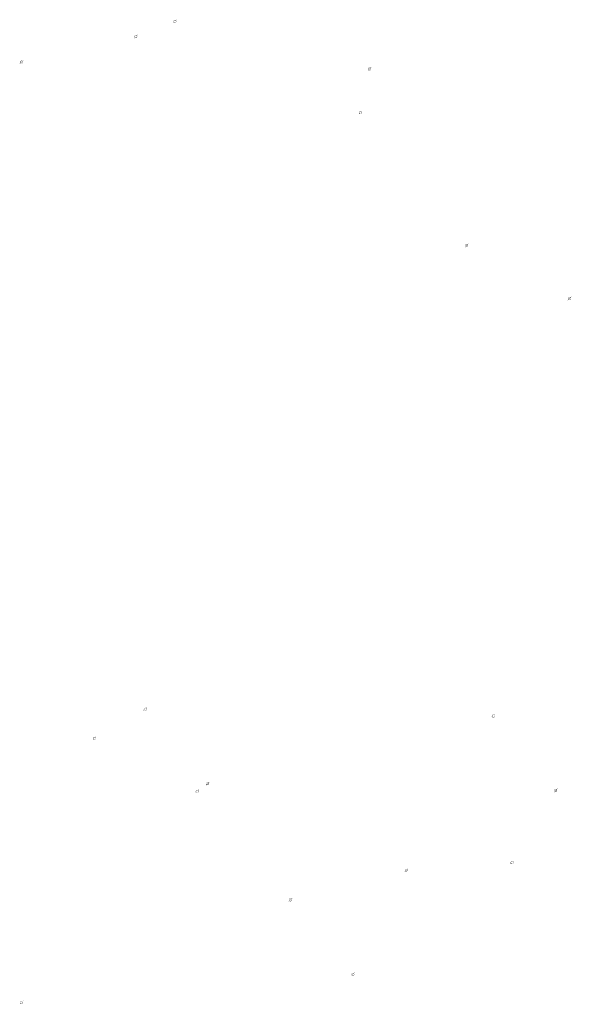
# Model space of a CAD drawing. Extents: x -461503 to 48008, y -245512 to 441675.
# Drawn here: x -153965 to -131392, y 48207 to 88519 of the extents above; entities that cross this region are included whole.
import ezdxf

# ---------------------------------------------------------------- set-up
doc = ezdxf.new("R2010")
doc.units = 0
doc.header["$MEASUREMENT"] = 0
doc.layers.add('DIM', color=8, linetype='CONTINUOUS')

msp = doc.modelspace()

# ---------------------------------------------------------------- hatches: boundary and pattern name
at = {"layer": 'DIM'}
h = msp.add_hatch(color=256, dxfattribs=at)
h.paths.add_polyline_path([(-147570.72, 88480.55), (-147540.21, 88511.93)], flags=16)
edge = h.paths.add_edge_path(flags=16)
edge.add_arc((-147616.15, 88440.98), 49.63, 51.592896, 220.028219)
edge.add_line((-147651.72, 88406.37), (-147588.24, 88482.02))
edge = h.paths.add_edge_path(flags=16)
edge.add_line((-147644.06, 88399.94), (-147580.58, 88475.59))
edge.add_arc((-147616.15, 88440.98), 49.63, 231.592896, 400.028219)
edge = h.paths.add_edge_path(flags=0)
edge.add_line((-147644.06, 88399.94), (-147580.58, 88475.59))
edge.add_arc((-147616.15, 88440.98), 49.63, 231.592896, 400.028219)
h.paths.add_polyline_path([(-147644.06, 88399.94), (-147580.58, 88475.59)], flags=0)
edge = h.paths.add_edge_path()
edge.add_arc((-147616.15, 88440.98), 49.63, 231.592896, 400.028219)
edge.add_arc((-147616.15, 88440.98), 60.25, 50.570849, 221.050266)
edge.add_line((-147577.89, 88487.52), (-147547.38, 88518.9))
edge.add_line((-147547.38, 88518.9), (-147540.21, 88511.93))
edge.add_line((-147688.58, 88373.64), (-147661.59, 88401.41))
edge.add_line((-147681.41, 88366.67), (-147654.42, 88394.44))
edge.add_line((-147688.56, 88373.66), (-147681.43, 88366.65))
edge.add_arc((-147616.15, 88440.98), 60.25, 230.570849, 401.050266)
h = msp.add_hatch(color=256, dxfattribs=at)
h.paths.add_polyline_path([(-147570.72, 88480.55), (-147540.21, 88511.93)], flags=16)
edge = h.paths.add_edge_path(flags=16)
edge.add_arc((-147616.15, 88440.98), 49.63, 51.592896, 220.028219)
edge.add_line((-147651.72, 88406.37), (-147588.24, 88482.02))
edge = h.paths.add_edge_path(flags=16)
edge.add_line((-147644.06, 88399.94), (-147580.58, 88475.59))
edge.add_arc((-147616.15, 88440.98), 49.63, 231.592896, 400.028219)
edge = h.paths.add_edge_path(flags=0)
edge.add_line((-147644.06, 88399.94), (-147580.58, 88475.59))
edge.add_arc((-147616.15, 88440.98), 49.63, 231.592896, 400.028219)
h.paths.add_polyline_path([(-147644.06, 88399.94), (-147580.58, 88475.59)], flags=0)
edge = h.paths.add_edge_path()
edge.add_arc((-147616.15, 88440.98), 49.63, 231.592896, 400.028219)
edge.add_arc((-147616.15, 88440.98), 60.25, 50.570849, 221.050266)
edge.add_line((-147577.89, 88487.52), (-147547.38, 88518.9))
edge.add_line((-147547.38, 88518.9), (-147540.21, 88511.93))
edge.add_line((-147688.58, 88373.64), (-147661.59, 88401.41))
edge.add_line((-147681.41, 88366.67), (-147654.42, 88394.44))
edge.add_line((-147688.56, 88373.66), (-147681.43, 88366.65))
edge.add_arc((-147616.15, 88440.98), 60.25, 230.570849, 401.050266)
h = msp.add_hatch(color=256, dxfattribs=at)
h.paths.add_polyline_path([(-149169.87, 87866.78), (-149139.36, 87898.16)], flags=16)
edge = h.paths.add_edge_path(flags=16)
edge.add_arc((-149215.31, 87827.21), 49.63, 51.592896, 220.028219)
edge.add_line((-149250.87, 87792.6), (-149187.4, 87868.25))
edge = h.paths.add_edge_path(flags=16)
edge.add_line((-149243.21, 87786.18), (-149179.74, 87861.82))
edge.add_arc((-149215.31, 87827.21), 49.63, 231.592896, 400.028219)
edge = h.paths.add_edge_path(flags=0)
edge.add_line((-149243.21, 87786.18), (-149179.74, 87861.82))
edge.add_arc((-149215.31, 87827.21), 49.63, 231.592896, 400.028219)
h.paths.add_polyline_path([(-149243.21, 87786.18), (-149179.74, 87861.82)], flags=0)
edge = h.paths.add_edge_path()
edge.add_arc((-149215.31, 87827.21), 49.63, 231.592896, 400.028219)
edge.add_arc((-149215.31, 87827.21), 60.25, 50.570849, 221.050266)
edge.add_line((-149177.04, 87873.75), (-149146.53, 87905.13))
edge.add_line((-149146.53, 87905.13), (-149139.36, 87898.16))
edge.add_line((-149287.74, 87759.88), (-149260.74, 87787.65))
edge.add_line((-149280.57, 87752.91), (-149253.57, 87780.68))
edge.add_line((-149287.72, 87759.9), (-149280.58, 87752.89))
edge.add_arc((-149215.31, 87827.21), 60.25, 230.570849, 401.050266)
h = msp.add_hatch(color=256, dxfattribs=at)
h.paths.add_polyline_path([(-149169.87, 87866.78), (-149139.36, 87898.16)], flags=16)
edge = h.paths.add_edge_path(flags=16)
edge.add_arc((-149215.31, 87827.21), 49.63, 51.592896, 220.028219)
edge.add_line((-149250.87, 87792.6), (-149187.4, 87868.25))
edge = h.paths.add_edge_path(flags=16)
edge.add_line((-149243.21, 87786.18), (-149179.74, 87861.82))
edge.add_arc((-149215.31, 87827.21), 49.63, 231.592896, 400.028219)
edge = h.paths.add_edge_path(flags=0)
edge.add_line((-149243.21, 87786.18), (-149179.74, 87861.82))
edge.add_arc((-149215.31, 87827.21), 49.63, 231.592896, 400.028219)
h.paths.add_polyline_path([(-149243.21, 87786.18), (-149179.74, 87861.82)], flags=0)
edge = h.paths.add_edge_path()
edge.add_arc((-149215.31, 87827.21), 49.63, 231.592896, 400.028219)
edge.add_arc((-149215.31, 87827.21), 60.25, 50.570849, 221.050266)
edge.add_line((-149177.04, 87873.75), (-149146.53, 87905.13))
edge.add_line((-149146.53, 87905.13), (-149139.36, 87898.16))
edge.add_line((-149287.74, 87759.88), (-149260.74, 87787.65))
edge.add_line((-149280.57, 87752.91), (-149253.57, 87780.68))
edge.add_line((-149287.72, 87759.9), (-149280.58, 87752.89))
edge.add_arc((-149215.31, 87827.21), 60.25, 230.570849, 401.050266)
h = msp.add_hatch(color=256, dxfattribs=at)
h.paths.add_polyline_path([(-153847.34, 86821.21), (-153816.84, 86852.6)], flags=16)
edge = h.paths.add_edge_path(flags=16)
edge.add_arc((-153892.78, 86781.65), 49.63, 51.592896, 220.028219)
edge.add_line((-153928.35, 86747.04), (-153864.87, 86822.68))
edge = h.paths.add_edge_path(flags=16)
edge.add_line((-153920.69, 86740.61), (-153857.21, 86816.26))
edge.add_arc((-153892.78, 86781.65), 49.63, 231.592896, 400.028219)
edge = h.paths.add_edge_path(flags=0)
edge.add_line((-153920.69, 86740.61), (-153857.21, 86816.26))
edge.add_arc((-153892.78, 86781.65), 49.63, 231.592896, 400.028219)
h.paths.add_polyline_path([(-153920.69, 86740.61), (-153857.21, 86816.26)], flags=0)
edge = h.paths.add_edge_path()
edge.add_arc((-153892.78, 86781.65), 49.63, 231.592896, 400.028219)
edge.add_arc((-153892.78, 86781.65), 60.25, 50.570849, 221.050266)
edge.add_line((-153854.51, 86828.18), (-153824.01, 86859.57))
edge.add_line((-153824.01, 86859.57), (-153816.84, 86852.6))
edge.add_line((-153965.21, 86714.31), (-153938.22, 86742.08))
edge.add_line((-153958.04, 86707.34), (-153931.05, 86735.11))
edge.add_line((-153965.19, 86714.33), (-153958.06, 86707.32))
edge.add_arc((-153892.78, 86781.65), 60.25, 230.570849, 401.050266)
h = msp.add_hatch(color=256, dxfattribs=at)
h.paths.add_polyline_path([(-153847.34, 86821.21), (-153816.84, 86852.6)], flags=16)
edge = h.paths.add_edge_path(flags=16)
edge.add_arc((-153892.78, 86781.65), 49.63, 51.592896, 220.028219)
edge.add_line((-153928.35, 86747.04), (-153864.87, 86822.68))
edge = h.paths.add_edge_path(flags=16)
edge.add_line((-153920.69, 86740.61), (-153857.21, 86816.26))
edge.add_arc((-153892.78, 86781.65), 49.63, 231.592896, 400.028219)
edge = h.paths.add_edge_path(flags=0)
edge.add_line((-153920.69, 86740.61), (-153857.21, 86816.26))
edge.add_arc((-153892.78, 86781.65), 49.63, 231.592896, 400.028219)
h.paths.add_polyline_path([(-153920.69, 86740.61), (-153857.21, 86816.26)], flags=0)
edge = h.paths.add_edge_path()
edge.add_arc((-153892.78, 86781.65), 49.63, 231.592896, 400.028219)
edge.add_arc((-153892.78, 86781.65), 60.25, 50.570849, 221.050266)
edge.add_line((-153854.51, 86828.18), (-153824.01, 86859.57))
edge.add_line((-153824.01, 86859.57), (-153816.84, 86852.6))
edge.add_line((-153965.21, 86714.31), (-153938.22, 86742.08))
edge.add_line((-153958.04, 86707.34), (-153931.05, 86735.11))
edge.add_line((-153965.19, 86714.33), (-153958.06, 86707.32))
edge.add_arc((-153892.78, 86781.65), 60.25, 230.570849, 401.050266)
h = msp.add_hatch(color=256, dxfattribs=at)
h.paths.add_polyline_path([(-139604.22, 86539.05), (-139573.71, 86570.44)], flags=16)
edge = h.paths.add_edge_path(flags=16)
edge.add_arc((-139649.66, 86499.49), 49.63, 51.592896, 220.028219)
edge.add_line((-139685.22, 86464.88), (-139621.75, 86540.52))
edge = h.paths.add_edge_path(flags=16)
edge.add_line((-139677.56, 86458.45), (-139614.09, 86534.1))
edge.add_arc((-139649.66, 86499.49), 49.63, 231.592896, 400.028219)
edge = h.paths.add_edge_path(flags=0)
edge.add_line((-139677.56, 86458.45), (-139614.09, 86534.1))
edge.add_arc((-139649.66, 86499.49), 49.63, 231.592896, 400.028219)
h.paths.add_polyline_path([(-139677.56, 86458.45), (-139614.09, 86534.1)], flags=0)
edge = h.paths.add_edge_path()
edge.add_arc((-139649.66, 86499.49), 49.63, 231.592896, 400.028219)
edge.add_arc((-139649.66, 86499.49), 60.25, 50.570849, 221.050266)
edge.add_line((-139611.39, 86546.02), (-139580.88, 86577.41))
edge.add_line((-139580.88, 86577.41), (-139573.71, 86570.44))
edge.add_line((-139722.08, 86432.15), (-139695.09, 86459.92))
edge.add_line((-139714.91, 86425.18), (-139687.92, 86452.95))
edge.add_line((-139722.07, 86432.17), (-139714.93, 86425.16))
edge.add_arc((-139649.66, 86499.49), 60.25, 230.570849, 401.050266)
h = msp.add_hatch(color=256, dxfattribs=at)
h.paths.add_polyline_path([(-139604.22, 86539.05), (-139573.71, 86570.44)], flags=16)
edge = h.paths.add_edge_path(flags=16)
edge.add_arc((-139649.66, 86499.49), 49.63, 51.592896, 220.028219)
edge.add_line((-139685.22, 86464.88), (-139621.75, 86540.52))
edge = h.paths.add_edge_path(flags=16)
edge.add_line((-139677.56, 86458.45), (-139614.09, 86534.1))
edge.add_arc((-139649.66, 86499.49), 49.63, 231.592896, 400.028219)
edge = h.paths.add_edge_path(flags=0)
edge.add_line((-139677.56, 86458.45), (-139614.09, 86534.1))
edge.add_arc((-139649.66, 86499.49), 49.63, 231.592896, 400.028219)
h.paths.add_polyline_path([(-139677.56, 86458.45), (-139614.09, 86534.1)], flags=0)
edge = h.paths.add_edge_path()
edge.add_arc((-139649.66, 86499.49), 49.63, 231.592896, 400.028219)
edge.add_arc((-139649.66, 86499.49), 60.25, 50.570849, 221.050266)
edge.add_line((-139611.39, 86546.02), (-139580.88, 86577.41))
edge.add_line((-139580.88, 86577.41), (-139573.71, 86570.44))
edge.add_line((-139722.08, 86432.15), (-139695.09, 86459.92))
edge.add_line((-139714.91, 86425.18), (-139687.92, 86452.95))
edge.add_line((-139722.07, 86432.17), (-139714.93, 86425.16))
edge.add_arc((-139649.66, 86499.49), 60.25, 230.570849, 401.050266)
h = msp.add_hatch(color=256, dxfattribs=at)
h.paths.add_polyline_path([(-139981.03, 84749.3), (-139950.53, 84780.69)], flags=16)
edge = h.paths.add_edge_path(flags=16)
edge.add_arc((-140026.47, 84709.74), 49.63, 51.592896, 220.028219)
edge.add_line((-140062.04, 84675.13), (-139998.56, 84750.77))
edge = h.paths.add_edge_path(flags=16)
edge.add_line((-140054.38, 84668.7), (-139990.9, 84744.35))
edge.add_arc((-140026.47, 84709.74), 49.63, 231.592896, 400.028219)
edge = h.paths.add_edge_path(flags=0)
edge.add_line((-140054.38, 84668.7), (-139990.9, 84744.35))
edge.add_arc((-140026.47, 84709.74), 49.63, 231.592896, 400.028219)
h.paths.add_polyline_path([(-140054.38, 84668.7), (-139990.9, 84744.35)], flags=0)
edge = h.paths.add_edge_path()
edge.add_arc((-140026.47, 84709.74), 49.63, 231.592896, 400.028219)
edge.add_arc((-140026.47, 84709.74), 60.25, 50.570849, 221.050266)
edge.add_line((-139988.21, 84756.27), (-139957.7, 84787.66))
edge.add_line((-139957.7, 84787.66), (-139950.53, 84780.69))
edge.add_line((-140098.9, 84642.4), (-140071.91, 84670.17))
edge.add_line((-140091.73, 84635.43), (-140064.74, 84663.2))
edge.add_line((-140098.88, 84642.42), (-140091.75, 84635.41))
edge.add_arc((-140026.47, 84709.74), 60.25, 230.570849, 401.050266)
h = msp.add_hatch(color=256, dxfattribs=at)
h.paths.add_polyline_path([(-139981.03, 84749.3), (-139950.53, 84780.69)], flags=16)
edge = h.paths.add_edge_path(flags=16)
edge.add_arc((-140026.47, 84709.74), 49.63, 51.592896, 220.028219)
edge.add_line((-140062.04, 84675.13), (-139998.56, 84750.77))
edge = h.paths.add_edge_path(flags=16)
edge.add_line((-140054.38, 84668.7), (-139990.9, 84744.35))
edge.add_arc((-140026.47, 84709.74), 49.63, 231.592896, 400.028219)
edge = h.paths.add_edge_path(flags=0)
edge.add_line((-140054.38, 84668.7), (-139990.9, 84744.35))
edge.add_arc((-140026.47, 84709.74), 49.63, 231.592896, 400.028219)
h.paths.add_polyline_path([(-140054.38, 84668.7), (-139990.9, 84744.35)], flags=0)
edge = h.paths.add_edge_path()
edge.add_arc((-140026.47, 84709.74), 49.63, 231.592896, 400.028219)
edge.add_arc((-140026.47, 84709.74), 60.25, 50.570849, 221.050266)
edge.add_line((-139988.21, 84756.27), (-139957.7, 84787.66))
edge.add_line((-139957.7, 84787.66), (-139950.53, 84780.69))
edge.add_line((-140098.9, 84642.4), (-140071.91, 84670.17))
edge.add_line((-140091.73, 84635.43), (-140064.74, 84663.2))
edge.add_line((-140098.88, 84642.42), (-140091.75, 84635.41))
edge.add_arc((-140026.47, 84709.74), 60.25, 230.570849, 401.050266)
h = msp.add_hatch(color=256, dxfattribs=at)
h.paths.add_polyline_path([(-135627.61, 79312.42), (-135597.11, 79343.8)], flags=16)
edge = h.paths.add_edge_path(flags=16)
edge.add_arc((-135673.05, 79272.85), 49.63, 51.592896, 220.028219)
edge.add_line((-135708.62, 79238.24), (-135645.14, 79313.89))
edge = h.paths.add_edge_path(flags=16)
edge.add_line((-135700.96, 79231.81), (-135637.48, 79307.46))
edge.add_arc((-135673.05, 79272.85), 49.63, 231.592896, 400.028219)
edge = h.paths.add_edge_path(flags=0)
edge.add_line((-135700.96, 79231.81), (-135637.48, 79307.46))
edge.add_arc((-135673.05, 79272.85), 49.63, 231.592896, 400.028219)
h.paths.add_polyline_path([(-135700.96, 79231.81), (-135637.48, 79307.46)], flags=0)
edge = h.paths.add_edge_path()
edge.add_arc((-135673.05, 79272.85), 49.63, 231.592896, 400.028219)
edge.add_arc((-135673.05, 79272.85), 60.25, 50.570849, 221.050266)
edge.add_line((-135634.78, 79319.39), (-135604.28, 79350.77))
edge.add_line((-135604.28, 79350.77), (-135597.11, 79343.8))
edge.add_line((-135745.48, 79205.52), (-135718.49, 79233.28))
edge.add_line((-135738.31, 79198.55), (-135711.32, 79226.31))
edge.add_line((-135745.46, 79205.54), (-135738.33, 79198.53))
edge.add_arc((-135673.05, 79272.85), 60.25, 230.570849, 401.050266)
h = msp.add_hatch(color=256, dxfattribs=at)
h.paths.add_polyline_path([(-135627.61, 79312.42), (-135597.11, 79343.8)], flags=16)
edge = h.paths.add_edge_path(flags=16)
edge.add_arc((-135673.05, 79272.85), 49.63, 51.592896, 220.028219)
edge.add_line((-135708.62, 79238.24), (-135645.14, 79313.89))
edge = h.paths.add_edge_path(flags=16)
edge.add_line((-135700.96, 79231.81), (-135637.48, 79307.46))
edge.add_arc((-135673.05, 79272.85), 49.63, 231.592896, 400.028219)
edge = h.paths.add_edge_path(flags=0)
edge.add_line((-135700.96, 79231.81), (-135637.48, 79307.46))
edge.add_arc((-135673.05, 79272.85), 49.63, 231.592896, 400.028219)
h.paths.add_polyline_path([(-135700.96, 79231.81), (-135637.48, 79307.46)], flags=0)
edge = h.paths.add_edge_path()
edge.add_arc((-135673.05, 79272.85), 49.63, 231.592896, 400.028219)
edge.add_arc((-135673.05, 79272.85), 60.25, 50.570849, 221.050266)
edge.add_line((-135634.78, 79319.39), (-135604.28, 79350.77))
edge.add_line((-135604.28, 79350.77), (-135597.11, 79343.8))
edge.add_line((-135745.48, 79205.52), (-135718.49, 79233.28))
edge.add_line((-135738.31, 79198.55), (-135711.32, 79226.31))
edge.add_line((-135745.46, 79205.54), (-135738.33, 79198.53))
edge.add_arc((-135673.05, 79272.85), 60.25, 230.570849, 401.050266)
h = msp.add_hatch(color=256, dxfattribs=at)
h.paths.add_polyline_path([(-131422.63, 77143.88), (-131392.12, 77175.26)], flags=16)
edge = h.paths.add_edge_path(flags=16)
edge.add_arc((-131468.07, 77104.31), 49.63, 51.592896, 220.028219)
edge.add_line((-131503.64, 77069.7), (-131440.16, 77145.35))
edge = h.paths.add_edge_path(flags=16)
edge.add_line((-131495.97, 77063.27), (-131432.5, 77138.92))
edge.add_arc((-131468.07, 77104.31), 49.63, 231.592896, 400.028219)
edge = h.paths.add_edge_path(flags=0)
edge.add_line((-131495.97, 77063.27), (-131432.5, 77138.92))
edge.add_arc((-131468.07, 77104.31), 49.63, 231.592896, 400.028219)
h.paths.add_polyline_path([(-131495.97, 77063.27), (-131432.5, 77138.92)], flags=0)
edge = h.paths.add_edge_path()
edge.add_arc((-131468.07, 77104.31), 49.63, 231.592896, 400.028219)
edge.add_arc((-131468.07, 77104.31), 60.25, 50.570849, 221.050266)
edge.add_line((-131429.8, 77150.85), (-131399.29, 77182.23))
edge.add_line((-131399.29, 77182.23), (-131392.12, 77175.26))
edge.add_line((-131540.5, 77036.98), (-131513.5, 77064.74))
edge.add_line((-131533.33, 77030.01), (-131506.33, 77057.77))
edge.add_line((-131540.48, 77037), (-131533.34, 77029.99))
edge.add_arc((-131468.07, 77104.31), 60.25, 230.570849, 401.050266)
h = msp.add_hatch(color=256, dxfattribs=at)
h.paths.add_polyline_path([(-131422.63, 77143.88), (-131392.12, 77175.26)], flags=16)
edge = h.paths.add_edge_path(flags=16)
edge.add_arc((-131468.07, 77104.31), 49.63, 51.592896, 220.028219)
edge.add_line((-131503.64, 77069.7), (-131440.16, 77145.35))
edge = h.paths.add_edge_path(flags=16)
edge.add_line((-131495.97, 77063.27), (-131432.5, 77138.92))
edge.add_arc((-131468.07, 77104.31), 49.63, 231.592896, 400.028219)
edge = h.paths.add_edge_path(flags=0)
edge.add_line((-131495.97, 77063.27), (-131432.5, 77138.92))
edge.add_arc((-131468.07, 77104.31), 49.63, 231.592896, 400.028219)
h.paths.add_polyline_path([(-131495.97, 77063.27), (-131432.5, 77138.92)], flags=0)
edge = h.paths.add_edge_path()
edge.add_arc((-131468.07, 77104.31), 49.63, 231.592896, 400.028219)
edge.add_arc((-131468.07, 77104.31), 60.25, 50.570849, 221.050266)
edge.add_line((-131429.8, 77150.85), (-131399.29, 77182.23))
edge.add_line((-131399.29, 77182.23), (-131392.12, 77175.26))
edge.add_line((-131540.5, 77036.98), (-131513.5, 77064.74))
edge.add_line((-131533.33, 77030.01), (-131506.33, 77057.77))
edge.add_line((-131540.48, 77037), (-131533.34, 77029.99))
edge.add_arc((-131468.07, 77104.31), 60.25, 230.570849, 401.050266)
h = msp.add_hatch(color=256, dxfattribs=at)
h.paths.add_polyline_path([(-148783.84, 60327.31), (-148753.33, 60358.7)], flags=16)
edge = h.paths.add_edge_path(flags=16)
edge.add_arc((-148829.27, 60287.75), 49.63, 51.592896, 220.028219)
edge.add_line((-148864.84, 60253.14), (-148801.37, 60328.78))
edge = h.paths.add_edge_path(flags=16)
edge.add_line((-148857.18, 60246.71), (-148793.71, 60322.36))
edge.add_arc((-148829.27, 60287.75), 49.63, 231.592896, 400.028219)
edge = h.paths.add_edge_path(flags=0)
edge.add_line((-148857.18, 60246.71), (-148793.71, 60322.36))
edge.add_arc((-148829.27, 60287.75), 49.63, 231.592896, 400.028219)
h.paths.add_polyline_path([(-148857.18, 60246.71), (-148793.71, 60322.36)], flags=0)
edge = h.paths.add_edge_path()
edge.add_arc((-148829.27, 60287.75), 49.63, 231.592896, 400.028219)
edge.add_arc((-148829.27, 60287.75), 60.25, 50.570849, 221.050266)
edge.add_line((-148791.01, 60334.28), (-148760.5, 60365.67))
edge.add_line((-148760.5, 60365.67), (-148753.33, 60358.7))
edge.add_line((-148901.7, 60220.41), (-148874.71, 60248.18))
edge.add_line((-148894.53, 60213.44), (-148867.54, 60241.21))
edge.add_line((-148901.68, 60220.43), (-148894.55, 60213.42))
edge.add_arc((-148829.27, 60287.75), 60.25, 230.570849, 401.050266)
h = msp.add_hatch(color=256, dxfattribs=at)
h.paths.add_polyline_path([(-148783.84, 60327.31), (-148753.33, 60358.7)], flags=16)
edge = h.paths.add_edge_path(flags=16)
edge.add_arc((-148829.27, 60287.75), 49.63, 51.592896, 220.028219)
edge.add_line((-148864.84, 60253.14), (-148801.37, 60328.78))
edge = h.paths.add_edge_path(flags=16)
edge.add_line((-148857.18, 60246.71), (-148793.71, 60322.36))
edge.add_arc((-148829.27, 60287.75), 49.63, 231.592896, 400.028219)
edge = h.paths.add_edge_path(flags=0)
edge.add_line((-148857.18, 60246.71), (-148793.71, 60322.36))
edge.add_arc((-148829.27, 60287.75), 49.63, 231.592896, 400.028219)
h.paths.add_polyline_path([(-148857.18, 60246.71), (-148793.71, 60322.36)], flags=0)
edge = h.paths.add_edge_path()
edge.add_arc((-148829.27, 60287.75), 49.63, 231.592896, 400.028219)
edge.add_arc((-148829.27, 60287.75), 60.25, 50.570849, 221.050266)
edge.add_line((-148791.01, 60334.28), (-148760.5, 60365.67))
edge.add_line((-148760.5, 60365.67), (-148753.33, 60358.7))
edge.add_line((-148901.7, 60220.41), (-148874.71, 60248.18))
edge.add_line((-148894.53, 60213.44), (-148867.54, 60241.21))
edge.add_line((-148901.68, 60220.43), (-148894.55, 60213.42))
edge.add_arc((-148829.27, 60287.75), 60.25, 230.570849, 401.050266)
h = msp.add_hatch(color=256, dxfattribs=at)
h.paths.add_polyline_path([(-134540.71, 60045.15), (-134510.2, 60076.53)], flags=16)
edge = h.paths.add_edge_path(flags=16)
edge.add_arc((-134586.15, 60005.58), 49.63, 51.592896, 220.028219)
edge.add_line((-134621.72, 59970.98), (-134558.24, 60046.62))
edge = h.paths.add_edge_path(flags=16)
edge.add_line((-134614.05, 59964.55), (-134550.58, 60040.19))
edge.add_arc((-134586.15, 60005.58), 49.63, 231.592896, 400.028219)
edge = h.paths.add_edge_path(flags=0)
edge.add_line((-134614.05, 59964.55), (-134550.58, 60040.19))
edge.add_arc((-134586.15, 60005.58), 49.63, 231.592896, 400.028219)
h.paths.add_polyline_path([(-134614.05, 59964.55), (-134550.58, 60040.19)], flags=0)
edge = h.paths.add_edge_path()
edge.add_arc((-134586.15, 60005.58), 49.63, 231.592896, 400.028219)
edge.add_arc((-134586.15, 60005.58), 60.25, 50.570849, 221.050266)
edge.add_line((-134547.88, 60052.12), (-134517.37, 60083.5))
edge.add_line((-134517.37, 60083.5), (-134510.2, 60076.53))
edge.add_line((-134658.58, 59938.25), (-134631.58, 59966.02))
edge.add_line((-134651.41, 59931.28), (-134624.41, 59959.05))
edge.add_line((-134658.56, 59938.27), (-134651.42, 59931.26))
edge.add_arc((-134586.15, 60005.58), 60.25, 230.570849, 401.050266)
h = msp.add_hatch(color=256, dxfattribs=at)
h.paths.add_polyline_path([(-134540.71, 60045.15), (-134510.2, 60076.53)], flags=16)
edge = h.paths.add_edge_path(flags=16)
edge.add_arc((-134586.15, 60005.58), 49.63, 51.592896, 220.028219)
edge.add_line((-134621.72, 59970.98), (-134558.24, 60046.62))
edge = h.paths.add_edge_path(flags=16)
edge.add_line((-134614.05, 59964.55), (-134550.58, 60040.19))
edge.add_arc((-134586.15, 60005.58), 49.63, 231.592896, 400.028219)
edge = h.paths.add_edge_path(flags=0)
edge.add_line((-134614.05, 59964.55), (-134550.58, 60040.19))
edge.add_arc((-134586.15, 60005.58), 49.63, 231.592896, 400.028219)
h.paths.add_polyline_path([(-134614.05, 59964.55), (-134550.58, 60040.19)], flags=0)
edge = h.paths.add_edge_path()
edge.add_arc((-134586.15, 60005.58), 49.63, 231.592896, 400.028219)
edge.add_arc((-134586.15, 60005.58), 60.25, 50.570849, 221.050266)
edge.add_line((-134547.88, 60052.12), (-134517.37, 60083.5))
edge.add_line((-134517.37, 60083.5), (-134510.2, 60076.53))
edge.add_line((-134658.58, 59938.25), (-134631.58, 59966.02))
edge.add_line((-134651.41, 59931.28), (-134624.41, 59959.05))
edge.add_line((-134658.56, 59938.27), (-134651.42, 59931.26))
edge.add_arc((-134586.15, 60005.58), 60.25, 230.570849, 401.050266)
h = msp.add_hatch(color=256, dxfattribs=at)
h.paths.add_polyline_path([(-150864.19, 59134.98), (-150833.68, 59166.37)], flags=16)
edge = h.paths.add_edge_path(flags=16)
edge.add_arc((-150909.62, 59095.42), 49.63, 51.592896, 220.028219)
edge.add_line((-150945.19, 59060.81), (-150881.72, 59136.45))
edge = h.paths.add_edge_path(flags=16)
edge.add_line((-150937.53, 59054.38), (-150874.06, 59130.03))
edge.add_arc((-150909.62, 59095.42), 49.63, 231.592896, 400.028219)
edge = h.paths.add_edge_path(flags=0)
edge.add_line((-150937.53, 59054.38), (-150874.06, 59130.03))
edge.add_arc((-150909.62, 59095.42), 49.63, 231.592896, 400.028219)
h.paths.add_polyline_path([(-150937.53, 59054.38), (-150874.06, 59130.03)], flags=0)
edge = h.paths.add_edge_path()
edge.add_arc((-150909.62, 59095.42), 49.63, 231.592896, 400.028219)
edge.add_arc((-150909.62, 59095.42), 60.25, 50.570849, 221.050266)
edge.add_line((-150871.36, 59141.95), (-150840.85, 59173.34))
edge.add_line((-150840.85, 59173.34), (-150833.68, 59166.37))
edge.add_line((-150982.05, 59028.08), (-150955.06, 59055.85))
edge.add_line((-150974.88, 59021.11), (-150947.89, 59048.88))
edge.add_line((-150982.04, 59028.1), (-150974.9, 59021.09))
edge.add_arc((-150909.62, 59095.42), 60.25, 230.570849, 401.050266)
h = msp.add_hatch(color=256, dxfattribs=at)
h.paths.add_polyline_path([(-150864.19, 59134.98), (-150833.68, 59166.37)], flags=16)
edge = h.paths.add_edge_path(flags=16)
edge.add_arc((-150909.62, 59095.42), 49.63, 51.592896, 220.028219)
edge.add_line((-150945.19, 59060.81), (-150881.72, 59136.45))
edge = h.paths.add_edge_path(flags=16)
edge.add_line((-150937.53, 59054.38), (-150874.06, 59130.03))
edge.add_arc((-150909.62, 59095.42), 49.63, 231.592896, 400.028219)
edge = h.paths.add_edge_path(flags=0)
edge.add_line((-150937.53, 59054.38), (-150874.06, 59130.03))
edge.add_arc((-150909.62, 59095.42), 49.63, 231.592896, 400.028219)
h.paths.add_polyline_path([(-150937.53, 59054.38), (-150874.06, 59130.03)], flags=0)
edge = h.paths.add_edge_path()
edge.add_arc((-150909.62, 59095.42), 49.63, 231.592896, 400.028219)
edge.add_arc((-150909.62, 59095.42), 60.25, 50.570849, 221.050266)
edge.add_line((-150871.36, 59141.95), (-150840.85, 59173.34))
edge.add_line((-150840.85, 59173.34), (-150833.68, 59166.37))
edge.add_line((-150982.05, 59028.08), (-150955.06, 59055.85))
edge.add_line((-150974.88, 59021.11), (-150947.89, 59048.88))
edge.add_line((-150982.04, 59028.1), (-150974.9, 59021.09))
edge.add_arc((-150909.62, 59095.42), 60.25, 230.570849, 401.050266)
h = msp.add_hatch(color=256, dxfattribs=at)
h.paths.add_polyline_path([(-146230.15, 57279.48), (-146199.65, 57310.86)], flags=16)
edge = h.paths.add_edge_path(flags=16)
edge.add_arc((-146275.59, 57239.91), 49.63, 51.592896, 220.028219)
edge.add_line((-146311.16, 57205.31), (-146247.68, 57280.95))
edge = h.paths.add_edge_path(flags=16)
edge.add_line((-146303.5, 57198.88), (-146240.02, 57274.52))
edge.add_arc((-146275.59, 57239.91), 49.63, 231.592896, 400.028219)
edge = h.paths.add_edge_path(flags=0)
edge.add_line((-146303.5, 57198.88), (-146240.02, 57274.52))
edge.add_arc((-146275.59, 57239.91), 49.63, 231.592896, 400.028219)
h.paths.add_polyline_path([(-146303.5, 57198.88), (-146240.02, 57274.52)], flags=0)
edge = h.paths.add_edge_path()
edge.add_arc((-146275.59, 57239.91), 49.63, 231.592896, 400.028219)
edge.add_arc((-146275.59, 57239.91), 60.25, 50.570849, 221.050266)
edge.add_line((-146237.33, 57286.45), (-146206.82, 57317.83))
edge.add_line((-146206.82, 57317.83), (-146199.65, 57310.86))
edge.add_line((-146348.02, 57172.58), (-146321.03, 57200.35))
edge.add_line((-146340.85, 57165.61), (-146313.86, 57193.38))
edge.add_line((-146348, 57172.6), (-146340.87, 57165.59))
edge.add_arc((-146275.59, 57239.91), 60.25, 230.570849, 401.050266)
h = msp.add_hatch(color=256, dxfattribs=at)
h.paths.add_polyline_path([(-146230.15, 57279.48), (-146199.65, 57310.86)], flags=16)
edge = h.paths.add_edge_path(flags=16)
edge.add_arc((-146275.59, 57239.91), 49.63, 51.592896, 220.028219)
edge.add_line((-146311.16, 57205.31), (-146247.68, 57280.95))
edge = h.paths.add_edge_path(flags=16)
edge.add_line((-146303.5, 57198.88), (-146240.02, 57274.52))
edge.add_arc((-146275.59, 57239.91), 49.63, 231.592896, 400.028219)
edge = h.paths.add_edge_path(flags=0)
edge.add_line((-146303.5, 57198.88), (-146240.02, 57274.52))
edge.add_arc((-146275.59, 57239.91), 49.63, 231.592896, 400.028219)
h.paths.add_polyline_path([(-146303.5, 57198.88), (-146240.02, 57274.52)], flags=0)
edge = h.paths.add_edge_path()
edge.add_arc((-146275.59, 57239.91), 49.63, 231.592896, 400.028219)
edge.add_arc((-146275.59, 57239.91), 60.25, 50.570849, 221.050266)
edge.add_line((-146237.33, 57286.45), (-146206.82, 57317.83))
edge.add_line((-146206.82, 57317.83), (-146199.65, 57310.86))
edge.add_line((-146348.02, 57172.58), (-146321.03, 57200.35))
edge.add_line((-146340.85, 57165.61), (-146313.86, 57193.38))
edge.add_line((-146348, 57172.6), (-146340.87, 57165.59))
edge.add_arc((-146275.59, 57239.91), 60.25, 230.570849, 401.050266)
h = msp.add_hatch(color=256, dxfattribs=at)
h.paths.add_polyline_path([(-146659.2, 56966.44), (-146628.7, 56997.83)], flags=16)
edge = h.paths.add_edge_path(flags=16)
edge.add_arc((-146704.64, 56926.88), 49.63, 51.592896, 220.028219)
edge.add_line((-146740.21, 56892.27), (-146676.73, 56967.91))
edge = h.paths.add_edge_path(flags=16)
edge.add_line((-146732.55, 56885.84), (-146669.07, 56961.49))
edge.add_arc((-146704.64, 56926.88), 49.63, 231.592896, 400.028219)
edge = h.paths.add_edge_path(flags=0)
edge.add_line((-146732.55, 56885.84), (-146669.07, 56961.49))
edge.add_arc((-146704.64, 56926.88), 49.63, 231.592896, 400.028219)
h.paths.add_polyline_path([(-146732.55, 56885.84), (-146669.07, 56961.49)], flags=0)
edge = h.paths.add_edge_path()
edge.add_arc((-146704.64, 56926.88), 49.63, 231.592896, 400.028219)
edge.add_arc((-146704.64, 56926.88), 60.25, 50.570849, 221.050266)
edge.add_line((-146666.37, 56973.41), (-146635.87, 57004.8))
edge.add_line((-146635.87, 57004.8), (-146628.7, 56997.83))
edge.add_line((-146777.07, 56859.54), (-146750.08, 56887.31))
edge.add_line((-146769.9, 56852.57), (-146742.91, 56880.34))
edge.add_line((-146777.05, 56859.56), (-146769.92, 56852.55))
edge.add_arc((-146704.64, 56926.88), 60.25, 230.570849, 401.050266)
h = msp.add_hatch(color=256, dxfattribs=at)
h.paths.add_polyline_path([(-146659.2, 56966.44), (-146628.7, 56997.83)], flags=16)
edge = h.paths.add_edge_path(flags=16)
edge.add_arc((-146704.64, 56926.88), 49.63, 51.592896, 220.028219)
edge.add_line((-146740.21, 56892.27), (-146676.73, 56967.91))
edge = h.paths.add_edge_path(flags=16)
edge.add_line((-146732.55, 56885.84), (-146669.07, 56961.49))
edge.add_arc((-146704.64, 56926.88), 49.63, 231.592896, 400.028219)
edge = h.paths.add_edge_path(flags=0)
edge.add_line((-146732.55, 56885.84), (-146669.07, 56961.49))
edge.add_arc((-146704.64, 56926.88), 49.63, 231.592896, 400.028219)
h.paths.add_polyline_path([(-146732.55, 56885.84), (-146669.07, 56961.49)], flags=0)
edge = h.paths.add_edge_path()
edge.add_arc((-146704.64, 56926.88), 49.63, 231.592896, 400.028219)
edge.add_arc((-146704.64, 56926.88), 60.25, 50.570849, 221.050266)
edge.add_line((-146666.37, 56973.41), (-146635.87, 57004.8))
edge.add_line((-146635.87, 57004.8), (-146628.7, 56997.83))
edge.add_line((-146777.07, 56859.54), (-146750.08, 56887.31))
edge.add_line((-146769.9, 56852.57), (-146742.91, 56880.34))
edge.add_line((-146777.05, 56859.56), (-146769.92, 56852.55))
edge.add_arc((-146704.64, 56926.88), 60.25, 230.570849, 401.050266)
h = msp.add_hatch(color=256, dxfattribs=at)
h.paths.add_polyline_path([(-131987.03, 56997.32), (-131956.52, 57028.7)], flags=16)
edge = h.paths.add_edge_path(flags=16)
edge.add_arc((-132032.47, 56957.75), 49.63, 51.592896, 220.028219)
edge.add_line((-132068.03, 56923.14), (-132004.56, 56998.79))
edge = h.paths.add_edge_path(flags=16)
edge.add_line((-132060.37, 56916.72), (-131996.9, 56992.36))
edge.add_arc((-132032.47, 56957.75), 49.63, 231.592896, 400.028219)
edge = h.paths.add_edge_path(flags=0)
edge.add_line((-132060.37, 56916.72), (-131996.9, 56992.36))
edge.add_arc((-132032.47, 56957.75), 49.63, 231.592896, 400.028219)
h.paths.add_polyline_path([(-132060.37, 56916.72), (-131996.9, 56992.36)], flags=0)
edge = h.paths.add_edge_path()
edge.add_arc((-132032.47, 56957.75), 49.63, 231.592896, 400.028219)
edge.add_arc((-132032.47, 56957.75), 60.25, 50.570849, 221.050266)
edge.add_line((-131994.2, 57004.29), (-131963.69, 57035.67))
edge.add_line((-131963.69, 57035.67), (-131956.52, 57028.7))
edge.add_line((-132104.9, 56890.42), (-132077.9, 56918.19))
edge.add_line((-132097.72, 56883.45), (-132070.73, 56911.22))
edge.add_line((-132104.88, 56890.44), (-132097.74, 56883.43))
edge.add_arc((-132032.47, 56957.75), 60.25, 230.570849, 401.050266)
h = msp.add_hatch(color=256, dxfattribs=at)
h.paths.add_polyline_path([(-131987.03, 56997.32), (-131956.52, 57028.7)], flags=16)
edge = h.paths.add_edge_path(flags=16)
edge.add_arc((-132032.47, 56957.75), 49.63, 51.592896, 220.028219)
edge.add_line((-132068.03, 56923.14), (-132004.56, 56998.79))
edge = h.paths.add_edge_path(flags=16)
edge.add_line((-132060.37, 56916.72), (-131996.9, 56992.36))
edge.add_arc((-132032.47, 56957.75), 49.63, 231.592896, 400.028219)
edge = h.paths.add_edge_path(flags=0)
edge.add_line((-132060.37, 56916.72), (-131996.9, 56992.36))
edge.add_arc((-132032.47, 56957.75), 49.63, 231.592896, 400.028219)
h.paths.add_polyline_path([(-132060.37, 56916.72), (-131996.9, 56992.36)], flags=0)
edge = h.paths.add_edge_path()
edge.add_arc((-132032.47, 56957.75), 49.63, 231.592896, 400.028219)
edge.add_arc((-132032.47, 56957.75), 60.25, 50.570849, 221.050266)
edge.add_line((-131994.2, 57004.29), (-131963.69, 57035.67))
edge.add_line((-131963.69, 57035.67), (-131956.52, 57028.7))
edge.add_line((-132104.9, 56890.42), (-132077.9, 56918.19))
edge.add_line((-132097.72, 56883.45), (-132070.73, 56911.22))
edge.add_line((-132104.88, 56890.44), (-132097.74, 56883.43))
edge.add_arc((-132032.47, 56957.75), 60.25, 230.570849, 401.050266)
h = msp.add_hatch(color=256, dxfattribs=at)
h.paths.add_polyline_path([(-133773.66, 54043.8), (-133743.15, 54075.19)], flags=16)
edge = h.paths.add_edge_path(flags=16)
edge.add_arc((-133819.1, 54004.24), 49.63, 51.592896, 220.028219)
edge.add_line((-133854.66, 53969.63), (-133791.19, 54045.27))
edge = h.paths.add_edge_path(flags=16)
edge.add_line((-133847, 53963.2), (-133783.53, 54038.85))
edge.add_arc((-133819.1, 54004.24), 49.63, 231.592896, 400.028219)
edge = h.paths.add_edge_path(flags=0)
edge.add_line((-133847, 53963.2), (-133783.53, 54038.85))
edge.add_arc((-133819.1, 54004.24), 49.63, 231.592896, 400.028219)
h.paths.add_polyline_path([(-133847, 53963.2), (-133783.53, 54038.85)], flags=0)
edge = h.paths.add_edge_path()
edge.add_arc((-133819.1, 54004.24), 49.63, 231.592896, 400.028219)
edge.add_arc((-133819.1, 54004.24), 60.25, 50.570849, 221.050266)
edge.add_line((-133780.83, 54050.77), (-133750.32, 54082.16))
edge.add_line((-133750.32, 54082.16), (-133743.15, 54075.19))
edge.add_line((-133891.53, 53936.9), (-133864.53, 53964.67))
edge.add_line((-133884.36, 53929.93), (-133857.36, 53957.7))
edge.add_line((-133891.51, 53936.92), (-133884.37, 53929.91))
edge.add_arc((-133819.1, 54004.24), 60.25, 230.570849, 401.050266)
h = msp.add_hatch(color=256, dxfattribs=at)
h.paths.add_polyline_path([(-133773.66, 54043.8), (-133743.15, 54075.19)], flags=16)
edge = h.paths.add_edge_path(flags=16)
edge.add_arc((-133819.1, 54004.24), 49.63, 51.592896, 220.028219)
edge.add_line((-133854.66, 53969.63), (-133791.19, 54045.27))
edge = h.paths.add_edge_path(flags=16)
edge.add_line((-133847, 53963.2), (-133783.53, 54038.85))
edge.add_arc((-133819.1, 54004.24), 49.63, 231.592896, 400.028219)
edge = h.paths.add_edge_path(flags=0)
edge.add_line((-133847, 53963.2), (-133783.53, 54038.85))
edge.add_arc((-133819.1, 54004.24), 49.63, 231.592896, 400.028219)
h.paths.add_polyline_path([(-133847, 53963.2), (-133783.53, 54038.85)], flags=0)
edge = h.paths.add_edge_path()
edge.add_arc((-133819.1, 54004.24), 49.63, 231.592896, 400.028219)
edge.add_arc((-133819.1, 54004.24), 60.25, 50.570849, 221.050266)
edge.add_line((-133780.83, 54050.77), (-133750.32, 54082.16))
edge.add_line((-133750.32, 54082.16), (-133743.15, 54075.19))
edge.add_line((-133891.53, 53936.9), (-133864.53, 53964.67))
edge.add_line((-133884.36, 53929.93), (-133857.36, 53957.7))
edge.add_line((-133891.51, 53936.92), (-133884.37, 53929.91))
edge.add_arc((-133819.1, 54004.24), 60.25, 230.570849, 401.050266)
h = msp.add_hatch(color=256, dxfattribs=at)
h.paths.add_polyline_path([(-138097.61, 53732.25), (-138067.11, 53763.63)], flags=16)
edge = h.paths.add_edge_path(flags=16)
edge.add_arc((-138143.05, 53692.68), 49.63, 51.592896, 220.028219)
edge.add_line((-138178.62, 53658.07), (-138115.14, 53733.72))
edge = h.paths.add_edge_path(flags=16)
edge.add_line((-138170.96, 53651.64), (-138107.48, 53727.29))
edge.add_arc((-138143.05, 53692.68), 49.63, 231.592896, 400.028219)
edge = h.paths.add_edge_path(flags=0)
edge.add_line((-138170.96, 53651.64), (-138107.48, 53727.29))
edge.add_arc((-138143.05, 53692.68), 49.63, 231.592896, 400.028219)
h.paths.add_polyline_path([(-138170.96, 53651.64), (-138107.48, 53727.29)], flags=0)
edge = h.paths.add_edge_path()
edge.add_arc((-138143.05, 53692.68), 49.63, 231.592896, 400.028219)
edge.add_arc((-138143.05, 53692.68), 60.25, 50.570849, 221.050266)
edge.add_line((-138104.78, 53739.22), (-138074.28, 53770.6))
edge.add_line((-138074.28, 53770.6), (-138067.11, 53763.63))
edge.add_line((-138215.48, 53625.34), (-138188.48, 53653.11))
edge.add_line((-138208.31, 53618.37), (-138181.31, 53646.14))
edge.add_line((-138215.46, 53625.36), (-138208.33, 53618.36))
edge.add_arc((-138143.05, 53692.68), 60.25, 230.570849, 401.050266)
h = msp.add_hatch(color=256, dxfattribs=at)
h.paths.add_polyline_path([(-138097.61, 53732.25), (-138067.11, 53763.63)], flags=16)
edge = h.paths.add_edge_path(flags=16)
edge.add_arc((-138143.05, 53692.68), 49.63, 51.592896, 220.028219)
edge.add_line((-138178.62, 53658.07), (-138115.14, 53733.72))
edge = h.paths.add_edge_path(flags=16)
edge.add_line((-138170.96, 53651.64), (-138107.48, 53727.29))
edge.add_arc((-138143.05, 53692.68), 49.63, 231.592896, 400.028219)
edge = h.paths.add_edge_path(flags=0)
edge.add_line((-138170.96, 53651.64), (-138107.48, 53727.29))
edge.add_arc((-138143.05, 53692.68), 49.63, 231.592896, 400.028219)
h.paths.add_polyline_path([(-138170.96, 53651.64), (-138107.48, 53727.29)], flags=0)
edge = h.paths.add_edge_path()
edge.add_arc((-138143.05, 53692.68), 49.63, 231.592896, 400.028219)
edge.add_arc((-138143.05, 53692.68), 60.25, 50.570849, 221.050266)
edge.add_line((-138104.78, 53739.22), (-138074.28, 53770.6))
edge.add_line((-138074.28, 53770.6), (-138067.11, 53763.63))
edge.add_line((-138215.48, 53625.34), (-138188.48, 53653.11))
edge.add_line((-138208.31, 53618.37), (-138181.31, 53646.14))
edge.add_line((-138215.46, 53625.36), (-138208.33, 53618.36))
edge.add_arc((-138143.05, 53692.68), 60.25, 230.570849, 401.050266)
h = msp.add_hatch(color=256, dxfattribs=at)
h.paths.add_polyline_path([(-142840.76, 52522.26), (-142810.25, 52553.64)], flags=16)
edge = h.paths.add_edge_path(flags=16)
edge.add_arc((-142886.2, 52482.69), 49.63, 51.592896, 220.028219)
edge.add_line((-142921.77, 52448.08), (-142858.29, 52523.73))
edge = h.paths.add_edge_path(flags=16)
edge.add_line((-142914.1, 52441.65), (-142850.63, 52517.3))
edge.add_arc((-142886.2, 52482.69), 49.63, 231.592896, 400.028219)
edge = h.paths.add_edge_path(flags=0)
edge.add_line((-142914.1, 52441.65), (-142850.63, 52517.3))
edge.add_arc((-142886.2, 52482.69), 49.63, 231.592896, 400.028219)
h.paths.add_polyline_path([(-142914.1, 52441.65), (-142850.63, 52517.3)], flags=0)
edge = h.paths.add_edge_path()
edge.add_arc((-142886.2, 52482.69), 49.63, 231.592896, 400.028219)
edge.add_arc((-142886.2, 52482.69), 60.25, 50.570849, 221.050266)
edge.add_line((-142847.93, 52529.23), (-142817.42, 52560.61))
edge.add_line((-142817.42, 52560.61), (-142810.25, 52553.64))
edge.add_line((-142958.63, 52415.36), (-142931.63, 52443.12))
edge.add_line((-142951.46, 52408.39), (-142924.46, 52436.15))
edge.add_line((-142958.61, 52415.37), (-142951.47, 52408.37))
edge.add_arc((-142886.2, 52482.69), 60.25, 230.570849, 401.050266)
h = msp.add_hatch(color=256, dxfattribs=at)
h.paths.add_polyline_path([(-142840.76, 52522.26), (-142810.25, 52553.64)], flags=16)
edge = h.paths.add_edge_path(flags=16)
edge.add_arc((-142886.2, 52482.69), 49.63, 51.592896, 220.028219)
edge.add_line((-142921.77, 52448.08), (-142858.29, 52523.73))
edge = h.paths.add_edge_path(flags=16)
edge.add_line((-142914.1, 52441.65), (-142850.63, 52517.3))
edge.add_arc((-142886.2, 52482.69), 49.63, 231.592896, 400.028219)
edge = h.paths.add_edge_path(flags=0)
edge.add_line((-142914.1, 52441.65), (-142850.63, 52517.3))
edge.add_arc((-142886.2, 52482.69), 49.63, 231.592896, 400.028219)
h.paths.add_polyline_path([(-142914.1, 52441.65), (-142850.63, 52517.3)], flags=0)
edge = h.paths.add_edge_path()
edge.add_arc((-142886.2, 52482.69), 49.63, 231.592896, 400.028219)
edge.add_arc((-142886.2, 52482.69), 60.25, 50.570849, 221.050266)
edge.add_line((-142847.93, 52529.23), (-142817.42, 52560.61))
edge.add_line((-142817.42, 52560.61), (-142810.25, 52553.64))
edge.add_line((-142958.63, 52415.36), (-142931.63, 52443.12))
edge.add_line((-142951.46, 52408.39), (-142924.46, 52436.15))
edge.add_line((-142958.61, 52415.37), (-142951.47, 52408.37))
edge.add_arc((-142886.2, 52482.69), 60.25, 230.570849, 401.050266)
h = msp.add_hatch(color=256, dxfattribs=at)
h.paths.add_polyline_path([(-140287.08, 49474.43), (-140256.57, 49505.81)], flags=16)
edge = h.paths.add_edge_path(flags=16)
edge.add_arc((-140332.52, 49434.86), 49.63, 51.592896, 220.028219)
edge.add_line((-140368.08, 49400.25), (-140304.61, 49475.9))
edge = h.paths.add_edge_path(flags=16)
edge.add_line((-140360.42, 49393.82), (-140296.95, 49469.47))
edge.add_arc((-140332.52, 49434.86), 49.63, 231.592896, 400.028219)
edge = h.paths.add_edge_path(flags=0)
edge.add_line((-140360.42, 49393.82), (-140296.95, 49469.47))
edge.add_arc((-140332.52, 49434.86), 49.63, 231.592896, 400.028219)
h.paths.add_polyline_path([(-140360.42, 49393.82), (-140296.95, 49469.47)], flags=0)
edge = h.paths.add_edge_path()
edge.add_arc((-140332.52, 49434.86), 49.63, 231.592896, 400.028219)
edge.add_arc((-140332.52, 49434.86), 60.25, 50.570849, 221.050266)
edge.add_line((-140294.25, 49481.4), (-140263.74, 49512.78))
edge.add_line((-140263.74, 49512.78), (-140256.57, 49505.81))
edge.add_line((-140404.95, 49367.52), (-140377.95, 49395.29))
edge.add_line((-140397.77, 49360.55), (-140370.78, 49388.32))
edge.add_line((-140404.93, 49367.54), (-140397.79, 49360.54))
edge.add_arc((-140332.52, 49434.86), 60.25, 230.570849, 401.050266)
h = msp.add_hatch(color=256, dxfattribs=at)
h.paths.add_polyline_path([(-140287.08, 49474.43), (-140256.57, 49505.81)], flags=16)
edge = h.paths.add_edge_path(flags=16)
edge.add_arc((-140332.52, 49434.86), 49.63, 51.592896, 220.028219)
edge.add_line((-140368.08, 49400.25), (-140304.61, 49475.9))
edge = h.paths.add_edge_path(flags=16)
edge.add_line((-140360.42, 49393.82), (-140296.95, 49469.47))
edge.add_arc((-140332.52, 49434.86), 49.63, 231.592896, 400.028219)
edge = h.paths.add_edge_path(flags=0)
edge.add_line((-140360.42, 49393.82), (-140296.95, 49469.47))
edge.add_arc((-140332.52, 49434.86), 49.63, 231.592896, 400.028219)
h.paths.add_polyline_path([(-140360.42, 49393.82), (-140296.95, 49469.47)], flags=0)
edge = h.paths.add_edge_path()
edge.add_arc((-140332.52, 49434.86), 49.63, 231.592896, 400.028219)
edge.add_arc((-140332.52, 49434.86), 60.25, 50.570849, 221.050266)
edge.add_line((-140294.25, 49481.4), (-140263.74, 49512.78))
edge.add_line((-140263.74, 49512.78), (-140256.57, 49505.81))
edge.add_line((-140404.95, 49367.52), (-140377.95, 49395.29))
edge.add_line((-140397.77, 49360.55), (-140370.78, 49388.32))
edge.add_line((-140404.93, 49367.54), (-140397.79, 49360.54))
edge.add_arc((-140332.52, 49434.86), 60.25, 230.570849, 401.050266)
h = msp.add_hatch(color=256, dxfattribs=at)
h.paths.add_polyline_path([(-153842.93, 48320.43), (-153812.42, 48351.81)], flags=16)
edge = h.paths.add_edge_path(flags=16)
edge.add_arc((-153888.36, 48280.86), 49.63, 51.592896, 220.028219)
edge.add_line((-153923.93, 48246.25), (-153860.46, 48321.9))
edge = h.paths.add_edge_path(flags=16)
edge.add_line((-153916.27, 48239.83), (-153852.8, 48315.47))
edge.add_arc((-153888.36, 48280.86), 49.63, 231.592896, 400.028219)
edge = h.paths.add_edge_path(flags=0)
edge.add_line((-153916.27, 48239.83), (-153852.8, 48315.47))
edge.add_arc((-153888.36, 48280.86), 49.63, 231.592896, 400.028219)
h.paths.add_polyline_path([(-153916.27, 48239.83), (-153852.8, 48315.47)], flags=0)
edge = h.paths.add_edge_path()
edge.add_arc((-153888.36, 48280.86), 49.63, 231.592896, 400.028219)
edge.add_arc((-153888.36, 48280.86), 60.25, 50.570849, 221.050266)
edge.add_line((-153850.1, 48327.4), (-153819.59, 48358.78))
edge.add_line((-153819.59, 48358.78), (-153812.42, 48351.81))
edge.add_line((-153960.79, 48213.53), (-153933.8, 48241.3))
edge.add_line((-153953.62, 48206.56), (-153926.63, 48234.33))
edge.add_line((-153960.78, 48213.55), (-153953.64, 48206.54))
edge.add_arc((-153888.36, 48280.86), 60.25, 230.570849, 401.050266)
h = msp.add_hatch(color=256, dxfattribs=at)
h.paths.add_polyline_path([(-153842.93, 48320.43), (-153812.42, 48351.81)], flags=16)
edge = h.paths.add_edge_path(flags=16)
edge.add_arc((-153888.36, 48280.86), 49.63, 51.592896, 220.028219)
edge.add_line((-153923.93, 48246.25), (-153860.46, 48321.9))
edge = h.paths.add_edge_path(flags=16)
edge.add_line((-153916.27, 48239.83), (-153852.8, 48315.47))
edge.add_arc((-153888.36, 48280.86), 49.63, 231.592896, 400.028219)
edge = h.paths.add_edge_path(flags=0)
edge.add_line((-153916.27, 48239.83), (-153852.8, 48315.47))
edge.add_arc((-153888.36, 48280.86), 49.63, 231.592896, 400.028219)
h.paths.add_polyline_path([(-153916.27, 48239.83), (-153852.8, 48315.47)], flags=0)
edge = h.paths.add_edge_path()
edge.add_arc((-153888.36, 48280.86), 49.63, 231.592896, 400.028219)
edge.add_arc((-153888.36, 48280.86), 60.25, 50.570849, 221.050266)
edge.add_line((-153850.1, 48327.4), (-153819.59, 48358.78))
edge.add_line((-153819.59, 48358.78), (-153812.42, 48351.81))
edge.add_line((-153960.79, 48213.53), (-153933.8, 48241.3))
edge.add_line((-153953.62, 48206.56), (-153926.63, 48234.33))
edge.add_line((-153960.78, 48213.55), (-153953.64, 48206.54))
edge.add_arc((-153888.36, 48280.86), 60.25, 230.570849, 401.050266)

doc.saveas('drawing.dxf')
